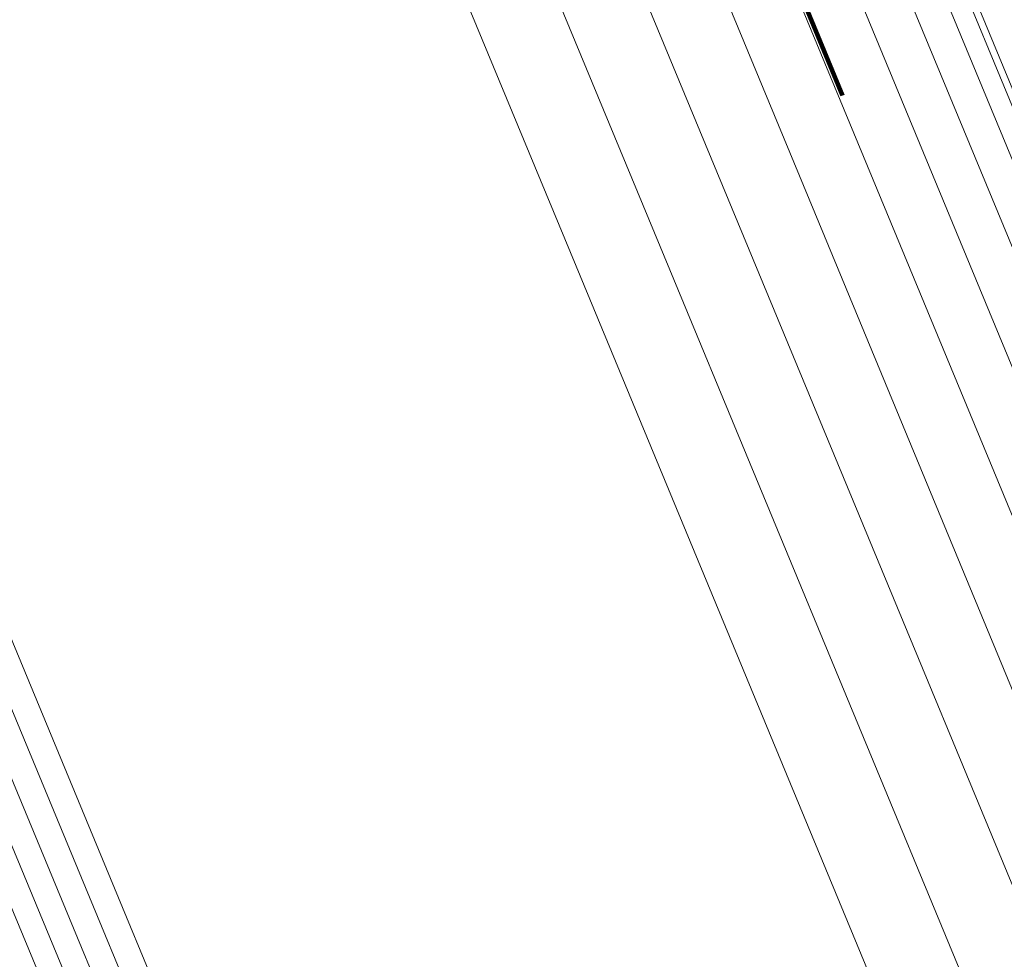
# Model space of a CAD drawing. Units: metres. Extents: x 0.181 to 0.396, y 0.639 to 1.055.
# Drawn here: x 0.251 to 0.258, y 0.982 to 0.989 of the extents above; entities that cross this region are included whole.
import ezdxf

# ---------------------------------------------------------------- set-up
doc = ezdxf.new("R2010")
doc.units = ezdxf.units.M
doc.linetypes.add('AUSGEZOGEN', pattern=[0])
doc.linetypes.add('VERDECKT2_S2', pattern=[0.036, 0.02, -0.016])
doc.layers.add('Standard', color=7, linetype='AUSGEZOGEN', lineweight=13)

msp = doc.modelspace()

# ---------------------------------------------------------------- linework, layer by layer
at = {"layer": 'Standard', "color": 253, "linetype": 'VERDECKT2_S2', "lineweight": 140, "transparency": 33554687}
msp.add_line((0.2548459, 0.9937027), (0.2570805, 0.9883077), dxfattribs=at)
msp.add_line((0.2548459, 0.9937027), (0.2570805, 0.9883077), dxfattribs=at)
at = {"layer": 'Standard', "color": 7, "linetype": 'AUSGEZOGEN', "lineweight": 13, "transparency": 33554687}
for points in [[(0.2295131, 1.0502513), (0.2295918, 1.0500614), (0.2298332, 1.0494786), (0.230245, 1.0484844), (0.2308341, 1.0470622), (0.2316066, 1.0451973), (0.2325675, 1.0428775), (0.2337206, 1.0400935), (0.2350686, 1.0368392), (0.2366128, 1.0331113), (0.2383526, 1.0289108), (0.2402864, 1.024242), (0.2424108, 1.0191134), (0.2447206, 1.0135372), (0.2472092, 1.0075292), (0.2498682, 1.0011097), (0.2526883, 0.9943015), (0.2556581, 0.9871316), (0.2587657, 0.9796293), (0.2619977, 0.9718264), (0.2653401, 0.9637573), (0.268778, 0.9554574), (0.2722963, 0.9469634)], [(0.2295131, 1.0502513), (0.2295918, 1.0500614), (0.2298332, 1.0494786), (0.230245, 1.0484844), (0.2308341, 1.0470622), (0.2316066, 1.0451973), (0.2325675, 1.0428775), (0.2337206, 1.0400935), (0.2350686, 1.0368392), (0.2366128, 1.0331113), (0.2383526, 1.0289108), (0.2402864, 1.024242), (0.2424108, 1.0191134), (0.2447206, 1.0135372), (0.2472092, 1.0075292), (0.2498682, 1.0011097), (0.2526883, 0.9943015), (0.2556581, 0.9871316), (0.2587657, 0.9796293), (0.2619977, 0.9718264), (0.2653401, 0.9637573), (0.268778, 0.9554574), (0.2722963, 0.9469634)], [(0.2301967, 1.0502504), (0.2302753, 1.0500607), (0.2305163, 1.0494786), (0.2309276, 1.0484857), (0.231516, 1.0470653), (0.2322874, 1.0452028), (0.2332471, 1.0428859), (0.2343988, 1.0401055), (0.2357451, 1.0368552), (0.2372872, 1.0331321), (0.239025, 1.028937), (0.2409563, 1.0242742), (0.243078, 1.019152), (0.2453849, 1.0135828), (0.2478702, 1.0075826), (0.2505259, 1.0011711), (0.2533424, 0.9943717), (0.2563085, 0.9872108), (0.2594121, 0.979718), (0.26264, 0.9719251), (0.2659781, 0.9638662), (0.2694117, 0.9555768), (0.2729256, 0.9470936)], [(0.2301967, 1.0502504), (0.2302753, 1.0500607), (0.2305163, 1.0494786), (0.2309276, 1.0484857), (0.231516, 1.0470653), (0.2322874, 1.0452028), (0.2332471, 1.0428859), (0.2343988, 1.0401055), (0.2357451, 1.0368552), (0.2372872, 1.0331321), (0.239025, 1.028937), (0.2409563, 1.0242742), (0.243078, 1.019152), (0.2453849, 1.0135828), (0.2478702, 1.0075826), (0.2505259, 1.0011711), (0.2533424, 0.9943717), (0.2563085, 0.9872108), (0.2594121, 0.979718), (0.26264, 0.9719251), (0.2659781, 0.9638662), (0.2694117, 0.9555768), (0.2729256, 0.9470936)], [(0.2288378, 1.0501453), (0.2289166, 1.0499553), (0.2291582, 1.0493721), (0.2295703, 1.0483771), (0.2301599, 1.0469538), (0.230933, 1.0450874), (0.2318945, 1.0427659), (0.2330486, 1.0399797), (0.2343976, 1.0367228), (0.235943, 1.0329921), (0.2376843, 1.0287883), (0.2396196, 1.0241159), (0.2417455, 1.0189834), (0.2440571, 1.0134027), (0.2465476, 1.0073902), (0.2492088, 1.0009655), (0.252031, 0.9941522), (0.2550032, 0.9869766), (0.2581132, 0.9794685), (0.2613477, 0.9716597), (0.2646926, 0.9635842), (0.2681332, 0.9552779), (0.2716544, 0.9467773)], [(0.2288378, 1.0501453), (0.2289166, 1.0499553), (0.2291582, 1.0493721), (0.2295703, 1.0483771), (0.2301599, 1.0469538), (0.230933, 1.0450874), (0.2318945, 1.0427659), (0.2330486, 1.0399797), (0.2343976, 1.0367228), (0.235943, 1.0329921), (0.2376843, 1.0287883), (0.2396196, 1.0241159), (0.2417455, 1.0189834), (0.2440571, 1.0134027), (0.2465476, 1.0073902), (0.2492088, 1.0009655), (0.252031, 0.9941522), (0.2550032, 0.9869766), (0.2581132, 0.9794685), (0.2613477, 0.9716597), (0.2646926, 0.9635842), (0.2681332, 0.9552779), (0.2716544, 0.9467773)], [(0.2308717, 1.0501426), (0.2309501, 1.0499533), (0.2311907, 1.0493723), (0.2316013, 1.0483811), (0.2321887, 1.0469631), (0.2329588, 1.0451038), (0.2339168, 1.042791), (0.2350665, 1.0400154), (0.2364105, 1.0367708), (0.23795, 1.0330541), (0.2396846, 1.0288662), (0.2416127, 1.0242115), (0.2437307, 1.0190982), (0.2460335, 1.0135387), (0.2485145, 1.0075489), (0.2511656, 1.0011485), (0.2539773, 0.9943608), (0.2569382, 0.9872123), (0.2600365, 0.9797325), (0.2632589, 0.9719531), (0.2665911, 0.9639083), (0.2700187, 0.9556332), (0.2735266, 0.9471647)], [(0.2308717, 1.0501426), (0.2309501, 1.0499533), (0.2311907, 1.0493723), (0.2316013, 1.0483811), (0.2321887, 1.0469631), (0.2329588, 1.0451038), (0.2339168, 1.042791), (0.2350665, 1.0400154), (0.2364105, 1.0367708), (0.23795, 1.0330541), (0.2396846, 1.0288662), (0.2416127, 1.0242115), (0.2437307, 1.0190982), (0.2460335, 1.0135387), (0.2485145, 1.0075489), (0.2511656, 1.0011485), (0.2539773, 0.9943608), (0.2569382, 0.9872123), (0.2600365, 0.9797325), (0.2632589, 0.9719531), (0.2665911, 0.9639083), (0.2700187, 0.9556332), (0.2735266, 0.9471647)], [(0.2315215, 1.0499308), (0.2315998, 1.0497419), (0.23184, 1.0491621), (0.2322496, 1.048173), (0.2328357, 1.0467581), (0.2336042, 1.0449028), (0.2345601, 1.0425951), (0.2357073, 1.0398254), (0.2370484, 1.0365877), (0.2385845, 1.0328791), (0.2403155, 1.0287003), (0.2422394, 1.0240555), (0.2443528, 1.0189534), (0.2466507, 1.0134058), (0.2491264, 1.0074288), (0.2517719, 1.0010423), (0.2545773, 0.9942692), (0.2575319, 0.9871362), (0.2606235, 0.9796724), (0.2638388, 0.9719099), (0.267164, 0.9638822), (0.2705842, 0.9556251), (0.2740844, 0.9471748)], [(0.2315215, 1.0499308), (0.2315998, 1.0497419), (0.23184, 1.0491621), (0.2322496, 1.048173), (0.2328357, 1.0467581), (0.2336042, 1.0449028), (0.2345601, 1.0425951), (0.2357073, 1.0398254), (0.2370484, 1.0365877), (0.2385845, 1.0328791), (0.2403155, 1.0287003), (0.2422394, 1.0240555), (0.2443528, 1.0189534), (0.2466507, 1.0134058), (0.2491264, 1.0074288), (0.2517719, 1.0010423), (0.2545773, 0.9942692), (0.2575319, 0.9871362), (0.2606235, 0.9796724), (0.2638388, 0.9719099), (0.267164, 0.9638822), (0.2705842, 0.9556251), (0.2740844, 0.9471748)], [(0.2321303, 1.0496201), (0.2322084, 1.0494316), (0.2324479, 1.0488533), (0.2328566, 1.0478667), (0.2334411, 1.0464554), (0.2342077, 1.0446047), (0.2351612, 1.0423028), (0.2363055, 1.0395402), (0.2376432, 1.0363107), (0.2391754, 1.0326114), (0.240902, 1.0284431), (0.242821, 1.0238102), (0.2449291, 1.0187208), (0.2472212, 1.0131873), (0.2496907, 1.0072255), (0.2523293, 1.000855), (0.2551278, 0.9940991), (0.2580749, 0.9869841), (0.2611586, 0.9795393), (0.264366, 0.9717963), (0.2676827, 0.9637891), (0.2710942, 0.9555527), (0.2745856, 0.9471238)], [(0.2321303, 1.0496201), (0.2322084, 1.0494316), (0.2324479, 1.0488533), (0.2328566, 1.0478667), (0.2334411, 1.0464554), (0.2342077, 1.0446047), (0.2351612, 1.0423028), (0.2363055, 1.0395402), (0.2376432, 1.0363107), (0.2391754, 1.0326114), (0.240902, 1.0284431), (0.242821, 1.0238102), (0.2449291, 1.0187208), (0.2472212, 1.0131873), (0.2496907, 1.0072255), (0.2523293, 1.000855), (0.2551278, 0.9940991), (0.2580749, 0.9869841), (0.2611586, 0.9795393), (0.264366, 0.9717963), (0.2676827, 0.9637891), (0.2710942, 0.9555527), (0.2745856, 0.9471238)], [(0.232683, 1.049218), (0.2327608, 1.04903), (0.2329998, 1.0484533), (0.2334072, 1.0474696), (0.2339902, 1.0460623), (0.2347545, 1.0442169), (0.2357053, 1.0419215), (0.2368464, 1.0391667), (0.2381802, 1.0359464), (0.2397082, 1.0322576), (0.2414299, 1.0281011), (0.2433435, 1.0234814), (0.2454456, 1.0184066), (0.2477311, 1.0128887), (0.2501935, 1.0069438), (0.2528248, 1.0005915), (0.2556152, 0.9938548), (0.258554, 0.98676), (0.261629, 0.9793364), (0.2648271, 0.9716153), (0.2681344, 0.9636309), (0.2715362, 0.955418), (0.2750177, 0.9470129)], [(0.232683, 1.049218), (0.2327608, 1.04903), (0.2329998, 1.0484533), (0.2334072, 1.0474696), (0.2339902, 1.0460623), (0.2347545, 1.0442169), (0.2357053, 1.0419215), (0.2368464, 1.0391667), (0.2381802, 1.0359464), (0.2397082, 1.0322576), (0.2414299, 1.0281011), (0.2433435, 1.0234814), (0.2454456, 1.0184066), (0.2477311, 1.0128887), (0.2501935, 1.0069438), (0.2528248, 1.0005915), (0.2556152, 0.9938548), (0.258554, 0.98676), (0.261629, 0.9793364), (0.2648271, 0.9716153), (0.2681344, 0.9636309), (0.2715362, 0.955418), (0.2750177, 0.9470129)], [(0.2237359, 1.048929), (0.2238149, 1.0487381), (0.2240575, 1.0481525), (0.2244712, 1.0471536), (0.2250632, 1.0457245), (0.2258392, 1.0438508), (0.2268048, 1.04152), (0.2279634, 1.0387226), (0.2293179, 1.0354526), (0.2308694, 1.031707), (0.2326177, 1.0274864), (0.2345607, 1.0227953), (0.2366953, 1.0176422), (0.2390161, 1.0120392), (0.2415165, 1.0060026), (0.2441883, 0.9995522), (0.2470219, 0.9927116), (0.250006, 0.9855073), (0.2531284, 0.9779691), (0.2563759, 0.970129), (0.2597342, 0.9620212), (0.2631886, 0.9536816), (0.2667238, 0.945147)], [(0.2237359, 1.048929), (0.2238149, 1.0487381), (0.2240575, 1.0481525), (0.2244712, 1.0471536), (0.2250632, 1.0457245), (0.2258392, 1.0438508), (0.2268048, 1.04152), (0.2279634, 1.0387226), (0.2293179, 1.0354526), (0.2308694, 1.031707), (0.2326177, 1.0274864), (0.2345607, 1.0227953), (0.2366953, 1.0176422), (0.2390161, 1.0120392), (0.2415165, 1.0060026), (0.2441883, 0.9995522), (0.2470219, 0.9927116), (0.250006, 0.9855073), (0.2531284, 0.9779691), (0.2563759, 0.970129), (0.2597342, 0.9620212), (0.2631886, 0.9536816), (0.2667238, 0.945147)], [(0.2235392, 1.0488636), (0.2236183, 1.0486729), (0.2238608, 1.0480872), (0.2242747, 1.0470883), (0.2248666, 1.0456591), (0.2256429, 1.0437852), (0.2266084, 1.0414541), (0.2277672, 1.0386566), (0.2291217, 1.0353864), (0.2306733, 1.0316404), (0.2324218, 1.0274196), (0.234365, 1.0227282), (0.2364996, 1.0175746), (0.2388206, 1.0119713), (0.2413212, 1.0059343), (0.2439933, 0.9994835), (0.2468269, 0.9926422), (0.2498113, 0.9854375), (0.252934, 0.9778986), (0.2561816, 0.9700581), (0.2595402, 0.9619497), (0.2629949, 0.9536094), (0.2665303, 0.9450742)], [(0.2235392, 1.0488636), (0.2236183, 1.0486729), (0.2238608, 1.0480872), (0.2242747, 1.0470883), (0.2248666, 1.0456591), (0.2256429, 1.0437852), (0.2266084, 1.0414541), (0.2277672, 1.0386566), (0.2291217, 1.0353864), (0.2306733, 1.0316404), (0.2324218, 1.0274196), (0.234365, 1.0227282), (0.2364996, 1.0175746), (0.2388206, 1.0119713), (0.2413212, 1.0059343), (0.2439933, 0.9994835), (0.2468269, 0.9926422), (0.2498113, 0.9854375), (0.252934, 0.9778986), (0.2561816, 0.9700581), (0.2595402, 0.9619497), (0.2629949, 0.9536094), (0.2665303, 0.9450742)], [(0.2233568, 1.0487655), (0.2234359, 1.0485748), (0.2236784, 1.0479891), (0.2240921, 1.0469903), (0.2246841, 1.0455613), (0.2254602, 1.0436876), (0.2264257, 1.0413568), (0.2275843, 1.0385596), (0.2289387, 1.0352896), (0.2304902, 1.0315441), (0.2322384, 1.0273237), (0.2341814, 1.0226326), (0.2363159, 1.0174797), (0.2386367, 1.0118769), (0.241137, 1.0058404), (0.2438088, 0.9993903), (0.2466422, 0.9925498), (0.2496262, 0.9853458), (0.2527486, 0.9778077), (0.2559959, 0.9699678), (0.2593541, 0.9618603), (0.2628085, 0.9535209), (0.2663435, 0.9449865)], [(0.2233568, 1.0487655), (0.2234359, 1.0485748), (0.2236784, 1.0479891), (0.2240921, 1.0469903), (0.2246841, 1.0455613), (0.2254602, 1.0436876), (0.2264257, 1.0413568), (0.2275843, 1.0385596), (0.2289387, 1.0352896), (0.2304902, 1.0315441), (0.2322384, 1.0273237), (0.2341814, 1.0226326), (0.2363159, 1.0174797), (0.2386367, 1.0118769), (0.241137, 1.0058404), (0.2438088, 0.9993903), (0.2466422, 0.9925498), (0.2496262, 0.9853458), (0.2527486, 0.9778077), (0.2559959, 0.9699678), (0.2593541, 0.9618603), (0.2628085, 0.9535209), (0.2663435, 0.9449865)], [(0.2331661, 1.0487343), (0.2332437, 1.048547), (0.2334819, 1.0479721), (0.2338881, 1.0469915), (0.2344692, 1.0455885), (0.2352312, 1.0437488), (0.2361791, 1.0414605), (0.2373167, 1.0387142), (0.2386464, 1.0355038), (0.2401697, 1.0318264), (0.241886, 1.0276828), (0.2437936, 1.0230773), (0.2458893, 1.0180181), (0.2481677, 1.0125173), (0.2506226, 1.0065908), (0.2532457, 1.0002581), (0.2560275, 0.9935421), (0.2589572, 0.9864693), (0.2620226, 0.9790685), (0.2652109, 0.9713714), (0.2685081, 0.9634115), (0.2718994, 0.955224), (0.2753701, 0.9468449)], [(0.2331661, 1.0487343), (0.2332437, 1.048547), (0.2334819, 1.0479721), (0.2338881, 1.0469915), (0.2344692, 1.0455885), (0.2352312, 1.0437488), (0.2361791, 1.0414605), (0.2373167, 1.0387142), (0.2386464, 1.0355038), (0.2401697, 1.0318264), (0.241886, 1.0276828), (0.2437936, 1.0230773), (0.2458893, 1.0180181), (0.2481677, 1.0125173), (0.2506226, 1.0065908), (0.2532457, 1.0002581), (0.2560275, 0.9935421), (0.2589572, 0.9864693), (0.2620226, 0.9790685), (0.2652109, 0.9713714), (0.2685081, 0.9634115), (0.2718994, 0.955224), (0.2753701, 0.9468449)], [(0.223194, 1.0486375), (0.2232731, 1.0484468), (0.2235155, 1.0478613), (0.2239291, 1.0468628), (0.2245209, 1.0454341), (0.2252969, 1.0435609), (0.226262, 1.0412308), (0.2274203, 1.0384342), (0.2287744, 1.0351652), (0.2303254, 1.0314207), (0.2320731, 1.0272014), (0.2340156, 1.0225117), (0.2361496, 1.01736), (0.2384697, 1.0117588), (0.2409694, 1.0057239), (0.2436404, 0.9992755), (0.2464731, 0.9924369), (0.2494563, 0.9852347), (0.2525778, 0.9776987), (0.2558243, 0.969861), (0.2591816, 0.9617557), (0.262635, 0.9534186), (0.2661691, 0.9448865)], [(0.223194, 1.0486375), (0.2232731, 1.0484468), (0.2235155, 1.0478613), (0.2239291, 1.0468628), (0.2245209, 1.0454341), (0.2252969, 1.0435609), (0.226262, 1.0412308), (0.2274203, 1.0384342), (0.2287744, 1.0351652), (0.2303254, 1.0314207), (0.2320731, 1.0272014), (0.2340156, 1.0225117), (0.2361496, 1.01736), (0.2384697, 1.0117588), (0.2409694, 1.0057239), (0.2436404, 0.9992755), (0.2464731, 0.9924369), (0.2494563, 0.9852347), (0.2525778, 0.9776987), (0.2558243, 0.969861), (0.2591816, 0.9617557), (0.262635, 0.9534186), (0.2661691, 0.9448865)], [(0.2230556, 1.0484833), (0.2231346, 1.0482927), (0.2233771, 1.0477075), (0.2237905, 1.0467094), (0.224382, 1.0452814), (0.2251576, 1.0434089), (0.2261223, 1.0410798), (0.2272802, 1.0382845), (0.2286337, 1.0350168), (0.230184, 1.0312739), (0.231931, 1.0270564), (0.2338727, 1.0223688), (0.2360056, 1.0172194), (0.2383248, 1.0116205), (0.2408234, 1.0055883), (0.2434932, 0.9991426), (0.2463246, 0.9923069), (0.2493066, 0.9851079), (0.2524268, 0.9775752), (0.2556719, 0.9697408), (0.2590277, 0.9616389), (0.2624796, 0.9533054), (0.2660123, 0.944777)], [(0.2230556, 1.0484833), (0.2231346, 1.0482927), (0.2233771, 1.0477075), (0.2237905, 1.0467094), (0.224382, 1.0452814), (0.2251576, 1.0434089), (0.2261223, 1.0410798), (0.2272802, 1.0382845), (0.2286337, 1.0350168), (0.230184, 1.0312739), (0.231931, 1.0270564), (0.2338727, 1.0223688), (0.2360056, 1.0172194), (0.2383248, 1.0116205), (0.2408234, 1.0055883), (0.2434932, 0.9991426), (0.2463246, 0.9923069), (0.2493066, 0.9851079), (0.2524268, 0.9775752), (0.2556719, 0.9697408), (0.2590277, 0.9616389), (0.2624796, 0.9533054), (0.2660123, 0.944777)], [(0.2335677, 1.0481813), (0.2336451, 1.0479946), (0.2338824, 1.0474215), (0.2342874, 1.046444), (0.2348666, 1.0450457), (0.2356261, 1.043212), (0.2365709, 1.0409311), (0.2377047, 1.0381938), (0.2390302, 1.0349939), (0.2405484, 1.0313286), (0.2422592, 1.0271983), (0.2441606, 1.0226078), (0.2462495, 1.0175651), (0.2485205, 1.0120823), (0.2509673, 1.006175), (0.2535818, 0.999863), (0.2563546, 0.9931689), (0.2592747, 0.9861191), (0.2623303, 0.9787424), (0.2655082, 0.9710704), (0.2687945, 0.9631365), (0.2721748, 0.9549756), (0.2756342, 0.946624)], [(0.2335677, 1.0481813), (0.2336451, 1.0479946), (0.2338824, 1.0474215), (0.2342874, 1.046444), (0.2348666, 1.0450457), (0.2356261, 1.043212), (0.2365709, 1.0409311), (0.2377047, 1.0381938), (0.2390302, 1.0349939), (0.2405484, 1.0313286), (0.2422592, 1.0271983), (0.2441606, 1.0226078), (0.2462495, 1.0175651), (0.2485205, 1.0120823), (0.2509673, 1.006175), (0.2535818, 0.999863), (0.2563546, 0.9931689), (0.2592747, 0.9861191), (0.2623303, 0.9787424), (0.2655082, 0.9710704), (0.2687945, 0.9631365), (0.2721748, 0.9549756), (0.2756342, 0.946624)], [(0.233878, 1.0475723), (0.2339551, 1.0473861), (0.2341917, 1.046815), (0.2345952, 1.0458408), (0.2351725, 1.0444471), (0.2359295, 1.0426196), (0.236871, 1.0403463), (0.2380011, 1.0376182), (0.2393221, 1.034429), (0.2408353, 1.0307759), (0.2425403, 1.0266597), (0.2444354, 1.0220845), (0.2465171, 1.0170587), (0.2487806, 1.0115943), (0.2512192, 1.0057068), (0.2538251, 0.999416), (0.2565885, 0.9927443), (0.2594988, 0.9857181), (0.2625441, 0.9783662), (0.2657114, 0.9707198), (0.2689867, 0.9628125), (0.2723557, 0.954679), (0.2758035, 0.9463553)], [(0.233878, 1.0475723), (0.2339551, 1.0473861), (0.2341917, 1.046815), (0.2345952, 1.0458408), (0.2351725, 1.0444471), (0.2359295, 1.0426196), (0.236871, 1.0403463), (0.2380011, 1.0376182), (0.2393221, 1.034429), (0.2408353, 1.0307759), (0.2425403, 1.0266597), (0.2444354, 1.0220845), (0.2465171, 1.0170587), (0.2487806, 1.0115943), (0.2512192, 1.0057068), (0.2538251, 0.999416), (0.2565885, 0.9927443), (0.2594988, 0.9857181), (0.2625441, 0.9783662), (0.2657114, 0.9707198), (0.2689867, 0.9628125), (0.2723557, 0.954679), (0.2758035, 0.9463553)]]:
    msp.add_lwpolyline(points, dxfattribs=at)

doc.saveas('drawing.dxf')
